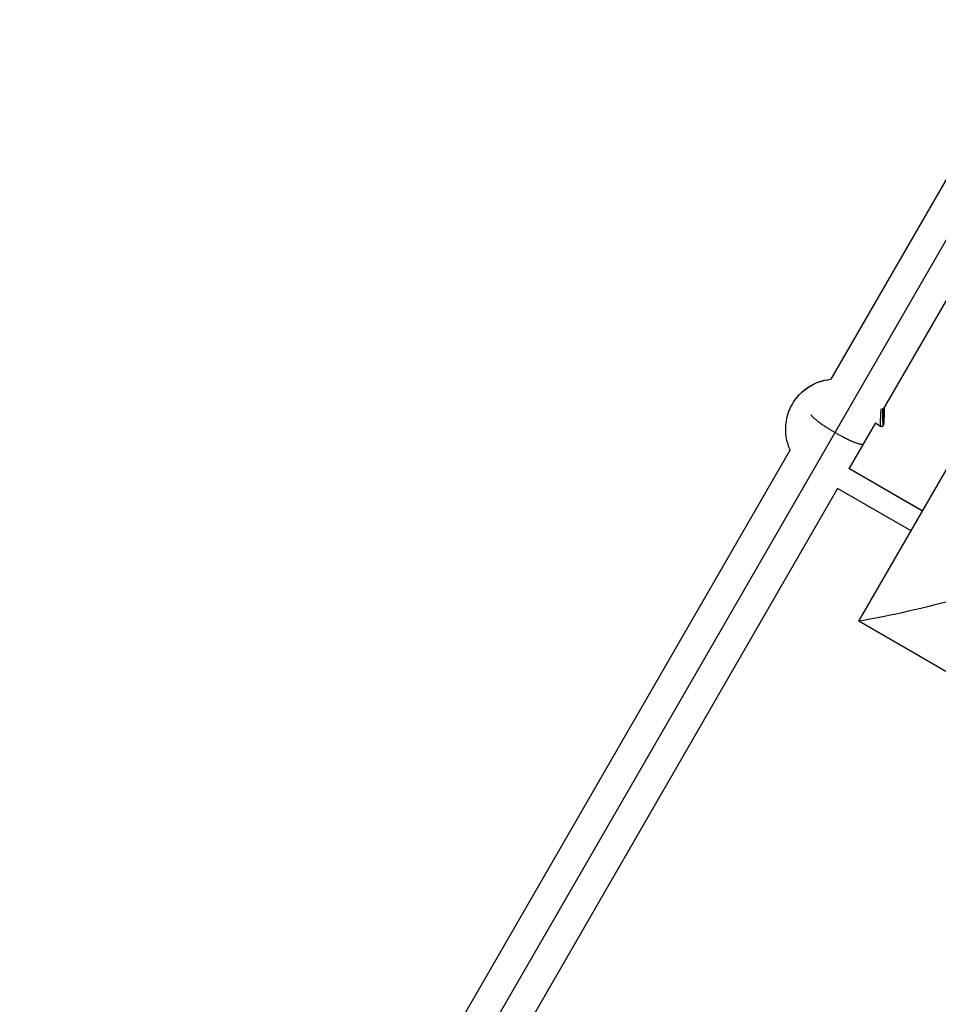
# Model space of a CAD drawing. Units: millimetres. Extents: x -11559 to 10367, y -7173 to 7456.
# Drawn here: x 6525 to 6844, y 1767 to 2109 of the extents above; entities that cross this region are included whole.
import ezdxf

# ---------------------------------------------------------------- set-up
doc = ezdxf.new("R2010")
doc.units = ezdxf.units.MM
doc.header["$LTSCALE"] = 20
doc.layers.add('2d', color=230, linetype='Continuous')

msp = doc.modelspace()

# ---------------------------------------------------------------- linework, layer by layer
at = {"layer": '2d'}
for p, q in [((6816.57, 1900.29), (6937.3, 2109.4)), ((6876.95, 2084.87), (6026.43, 611.72)), ((6861.65, 2079.37), (6806.82, 1984.4)), ((6878.14, 2065.93), (6825.06, 1974)), ((6824.27, 1972.62), (6824.27, 1972.62)), ((6822.36, 1969.32), (6813.08, 1953.24)), ((6822.35, 1969.33), (6824.27, 1968.03)), ((6792.7, 1959.94), (6608.05, 1640.11)), ((6838.7, 1938.61), (6813.15, 1953.36)), ((6838.73, 1938.66), (6813.18, 1953.41)), ((6809.19, 1946.5), (6626.3, 1629.73)), ((6834.73, 1931.74), (6809.18, 1946.49)), ((6912.27, 1845.04), (6816.57, 1900.29))]:
    msp.add_line(p, q, dxfattribs=at)
at = {"layer": '2d', "extrusion": (0, 0, -1)}
for centre, major_axis, ratio, start_param, end_param in [((6808.86, 1966.94), (-15.37, 8.87), 0.985694, 0, 0.937817), ((6824.6, 1968.47), (-0.433, 0.25), 0.985694, 2.617994, 3.141388), ((6852.76, 1912.96), (49.34, 13.22), 0.084881, 1.655474, 2.416487)]:
    msp.add_ellipse(centre, major_axis=major_axis, ratio=ratio, start_param=start_param, end_param=end_param, dxfattribs=at)
at = {"layer": '2d'}
for points, knots in [([(6017.47, 295.19), (6024.81, 307.91), (6032.18, 320.67), (6064.76, 377.1), (6090.1, 421), (6145.51, 516.96), (6175.62, 569.13), (6235.69, 673.16), (6265.64, 725.05), (6325.32, 828.41), (6355.05, 879.9), (6414.32, 982.56), (6443.87, 1033.75), (6502.87, 1135.94), (6532.33, 1186.96), (6591.1, 1288.76), (6620.43, 1339.57), (6678.99, 1440.98), (6708.22, 1491.62), (6766.69, 1592.88), (6795.93, 1643.53), (6854.38, 1744.78), (6883.61, 1795.4), (6939.01, 1891.37), (6965.23, 1936.77), (6991.32, 1981.97)], [0.783302, 0.783302, 0.783302, 0.783302, 5.384342, 5.384342, 21.118074, 21.118074, 39.622133, 39.622133, 57.861957, 57.861957, 75.834504, 75.834504, 93.6161, 93.6161, 111.291598, 111.291598, 128.88305, 128.88305, 146.446037, 146.446037, 164.079423, 164.079423, 181.807412, 181.807412, 197.826767, 197.826767, 197.826767, 197.826767]), ([(6793.49, 1975.81), (6794.42, 1977.43), (6795.62, 1978.89), (6798.42, 1981.37), (6800.02, 1982.39), (6803.36, 1983.81), (6805.09, 1984.26), (6806.84, 1984.44)], [3.1415927, 3.1415927, 3.1415927, 3.1415927, 3.4597339, 3.4597339, 3.7782538, 3.7782538, 4.07786, 4.07786, 4.07786, 4.07786]), ([(6026.28, 291.46), (6026.88, 292.49), (6027.48, 293.54), (6029.54, 297.11), (6030.98, 299.6), (6033.87, 304.6), (6035.31, 307.1), (6039.65, 314.61), (6042.54, 319.62), (6051.21, 334.64), (6057, 344.66), (6074.37, 374.75), (6085.96, 394.83), (6120.79, 455.15), (6144.05, 495.45), (6213.99, 616.59), (6260.8, 697.66), (6401.58, 941.5), (6495.92, 1104.9), (6684.59, 1431.69), (6778.93, 1595.08), (6915.1, 1830.94), (6957.32, 1904.07), (6999.4, 1976.95)], [0.0253433, 0.0253433, 0.0253433, 0.0253433, 0.0268916, 0.0268916, 0.0305877, 0.0305877, 0.0342839, 0.0342839, 0.0416762, 0.0416762, 0.0564608, 0.0564608, 0.0860301, 0.0860301, 0.1451687, 0.1451687, 0.2634458, 0.2634458, 0.5, 0.5, 0.7365542, 0.7365542, 0.8432158, 0.8432158, 0.8432158, 0.8432158]), ([(6792.69, 1959.93), (6791.95, 1961.59), (6791.47, 1963.36), (6791.06, 1966.99), (6791.15, 1968.86), (6791.9, 1972.47), (6792.57, 1974.21), (6793.49, 1975.81)], [2.2053253, 2.2053253, 2.2053253, 2.2053253, 2.5132741, 2.5132741, 2.8274334, 2.8274334, 3.1415927, 3.1415927, 3.1415927, 3.1415927]), ([(7007.93, 1972.74), (6996.85, 1953.55), (6985.75, 1934.32), (6944.82, 1863.43), (6914.86, 1811.54), (6855.19, 1708.18), (6825.46, 1656.69), (6766.19, 1554.03), (6736.64, 1502.84), (6677.64, 1400.65), (6648.18, 1349.63), (6589.41, 1247.82), (6560.07, 1197.02), (6501.52, 1095.6), (6472.28, 1044.96), (6413.82, 943.7), (6384.58, 893.05), (6326.12, 791.8), (6296.9, 741.18), (6238.47, 639.98), (6209.26, 589.38), (6150.74, 488.03), (6121.43, 437.26), (6072.76, 352.96), (6053.27, 319.2), (6033.92, 285.69)], [32.820946, 32.820946, 32.820946, 32.820946, 39.622133, 39.622133, 57.861957, 57.861957, 75.834504, 75.834504, 93.6161, 93.6161, 111.291598, 111.291598, 128.88305, 128.88305, 146.446037, 146.446037, 164.079423, 164.079423, 181.807412, 181.807412, 199.667283, 199.667283, 217.76532, 217.76532, 229.896326, 229.896326, 229.896326, 229.896326]), ([(6825.34, 1974.48), (6825.34, 1974.44), (6825.35, 1974.4), (6825.36, 1973.88), (6825.37, 1973.36), (6825.37, 1972.29), (6825.36, 1971.71), (6825.33, 1970.65), (6825.31, 1970.13), (6825.25, 1969.32), (6825.22, 1968.99), (6825.17, 1968.64), (6825.15, 1968.55), (6825.11, 1968.39), (6825.09, 1968.32), (6825.03, 1968.22)], [0.4338077, 0.4338077, 0.4338077, 0.4338077, 0.4471552, 0.4471552, 0.6027273, 0.6027273, 0.7709564, 0.7709564, 0.9338896, 0.9338896, 1.0736211, 1.0736211, 1.1313136, 1.1313136, 1.1894086, 1.1894086, 1.1894086, 1.1894086]), ([(6825.03, 1968.22), (6825.02, 1968.19), (6825, 1968.16), (6824.95, 1968.11), (6824.93, 1968.09), (6824.86, 1968.03), (6824.8, 1967.99), (6824.68, 1967.95), (6824.62, 1967.94), (6824.5, 1967.94), (6824.44, 1967.95), (6824.34, 1967.99), (6824.3, 1968.01), (6824.27, 1968.03)], [0, 0, 0, 0, 0.0164061, 0.0164061, 0.0299213, 0.0299213, 0.0518861, 0.0518861, 0.0722579, 0.0722579, 0.0926821, 0.0926821, 0.1072979, 0.1072979, 0.1072979, 0.1072979])]:
    msp.add_open_spline(points, degree=3, knots=knots, dxfattribs=at)
for points, weights in [([(6799.95, 1972.11), (6800.54, 1970.84), (6804.38, 1968.2), (6808.29, 1965.94)], [0.504794240913, 0.534238344848, 0.69930693121, 1]), ([(6824.27, 1968.03), (6824.08, 1968.16), (6824.08, 1970.57), (6824.37, 1974.09)], [0.85609183367, 0.555602638661, 0.445289995975, 0.525153905613]), ([(6824.81, 1974.42), (6824.67, 1970.5), (6824.88, 1968.08), (6825.1, 1968.47)], [0.540149702873, 0.418926068369, 0.572209500745, 1]), ([(6825.1, 1968.47), (6825.28, 1968.79), (6825.44, 1971.2), (6825.34, 1974.48)], [1, 0.611775237677, 0.449628174475, 0.513558810394]), ([(6824.27, 1968.03), (6824.27, 1968.03), (6824.27, 1968.03), (6824.27, 1968.03)], [0.856177515919, 0.856148953451, 0.856120392701, 0.85609183367]), ([(6808.29, 1965.94), (6812.83, 1963.31), (6817.62, 1961.11), (6818.11, 1961.96)], [1, 0.666666666667, 0.5, 0.5])]:
    msp.add_rational_spline(points, weights, degree=3, dxfattribs=at)

doc.saveas('drawing.dxf')
